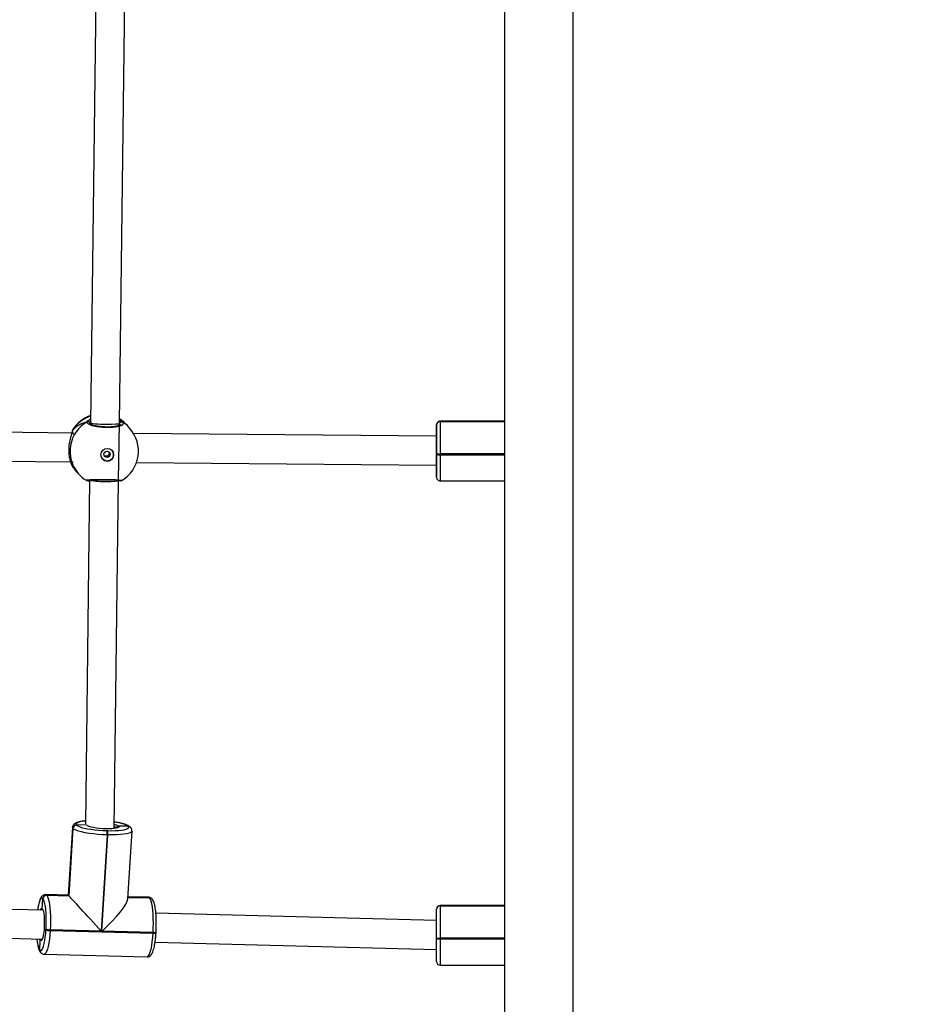
# Model space of a CAD drawing. Units: millimetres. Extents: x -468 to 1320, y 118 to 1106.
# Drawn here: x 594 to 644, y 413 to 468 of the extents above; entities that cross this region are included whole.
import ezdxf

# ---------------------------------------------------------------- set-up
doc = ezdxf.new("R2010")
doc.units = ezdxf.units.MM
doc.header["$PDSIZE"] = -1
doc.layers.add('VP-DIM', color=7, linetype='Continuous')
doc.layers.add('VP-EQ', color=7, linetype='Continuous', true_color=0x8a3492)
doc.dimstyles.get("Standard").update_dxf_attribs({"dimtxt": 0.18, "dimasz": 0.18, "dimexe": 0.18, "dimexo": 0.0625, "dimgap": 0.09, "dimtad": 0, "dimtih": 1, "dimtoh": 1, "dimdec": 4, "dimzin": 0, "dimdsep": 46, "dimtxsty": 'Standard', "dimcen": 0.09, "dimadec": 0, "dimazin": 0, "dimtfac": 1, "dimtdec": 4, "dimtofl": 0, "dimtmove": 0, "dimatfit": 3, "dimfxl": 1, "dimtolj": 1, "dimtzin": 0, "dimarcsym": 0})

# ---------------------------------------------------------------- blocks, each defined once
blk = doc.blocks.new('*D179')
at = {"layer": 'Defpoints', "color": 0}
for p in [(516.599, 626.514), (485.922, 310.104), (1187.919, 310.104)]:
    blk.add_point(p, dxfattribs=at)
at = {"layer": 'VP-DIM', "color": 0, "lineweight": -2}
for p, q in [((1117.919, 626.514), (1207.919, 626.514)), ((1187.919, 606.514), (1187.919, 511.474)), ((1187.919, 330.104), (1187.919, 424.807)), ((1117.919, 310.104), (1207.919, 310.104))]:
    blk.add_line(p, q, dxfattribs=at)
at = {"layer": 'VP-DIM', "color": 0}
for points in [[(1191.253, 606.514), (1184.586, 606.514), (1187.919, 626.514)], [(1184.586, 330.104), (1191.253, 330.104), (1187.919, 310.104)]]:
    blk.add_solid(points, dxfattribs=at)
at = {"layer": 'VP-DIM', "color": 0, "insert": (1187.919, 468.14), "char_height": 20, "attachment_point": 5, "rotation": 90}
blk.add_mtext('\\A1;316', dxfattribs=at)
blk = doc.blocks.new('*D180')
at = {"layer": 'Defpoints', "color": 0}
for p in [(853.479, 969.158), (317.879, 601.882), (853.479, 344.564)]:
    blk.add_point(p, dxfattribs=at)
at = {"layer": 'VP-DIM', "color": 0, "lineweight": -2}
for p, q in [((317.879, 899.158), (317.879, 989.158)), ((853.479, 899.158), (853.479, 989.158)), ((337.879, 969.158), (539.013, 969.158)), ((833.479, 969.158), (632.346, 969.158))]:
    blk.add_line(p, q, dxfattribs=at)
at = {"layer": 'VP-DIM', "color": 0}
for points in [[(337.879, 972.491), (337.879, 965.824), (317.879, 969.158)], [(833.479, 965.824), (833.479, 972.491), (853.479, 969.158)]]:
    blk.add_solid(points, dxfattribs=at)
at = {"layer": 'VP-DIM', "color": 0, "insert": (585.679, 969.158), "char_height": 20, "attachment_point": 5}
blk.add_mtext('\\A1;536', dxfattribs=at)
blk = doc.blocks.new('*D181')
at = {"layer": 'Defpoints', "color": 0}
for p in [(1049.729, 1086.064), (1049.729, 582.239), (121.63, 360.239)]:
    blk.add_point(p, dxfattribs=at)
at = {"layer": 'VP-DIM', "color": 0, "lineweight": -2}
for p, q in [((121.63, 1016.064), (121.63, 1106.064)), ((1049.729, 1016.064), (1049.729, 1106.064)), ((141.63, 1086.064), (533.979, 1086.064)), ((1029.729, 1086.064), (627.312, 1086.064))]:
    blk.add_line(p, q, dxfattribs=at)
at = {"layer": 'VP-DIM', "color": 0}
for points in [[(141.63, 1089.398), (141.63, 1082.731), (121.63, 1086.064)], [(1029.729, 1082.731), (1029.729, 1089.398), (1049.729, 1086.064)]]:
    blk.add_solid(points, dxfattribs=at)
at = {"layer": 'VP-DIM', "color": 0, "insert": (580.645, 1086.064), "char_height": 20, "attachment_point": 5}
blk.add_mtext('\\A1;928', dxfattribs=at)
blk = doc.blocks.new('RC1463_')
at = {"color": 0, "linetype": 'Continuous', "lineweight": 25}
for p, q in [((620.779, 540.339), (620.779, 402.139)), ((624.579, 402.139), (624.579, 540.339)), ((598.144, 469.223), (597.849, 445.672)), ((599.449, 445.647), (599.744, 469.211)), ((597.809, 445.649), (597.808, 445.63)), ((597.85, 445.694), (597.809, 445.649)), ((597.849, 445.672), (597.848, 445.598)), ((599.388, 442.498), (599.449, 445.646)), ((599.455, 445.634), (599.453, 445.542)), ((599.455, 445.633), (599.453, 445.542)), ((599.498, 445.558), (599.455, 445.634)), ((617.009, 445.551), (617.009, 445.553)), ((617.009, 445.551), (617.009, 445.024)), ((617.009, 445.549), (617.009, 445.551)), ((620.779, 445.762), (617.209, 445.762)), ((617.209, 445.762), (617.209, 445.752)), ((617.209, 445.752), (617.209, 445.75)), ((620.779, 445.752), (617.209, 445.752)), ((620.779, 445.75), (617.209, 445.75)), ((617.209, 445.75), (617.209, 445.748)), ((617.209, 445.748), (620.779, 445.748)), ((596.871, 445.11), (574.636, 445.312)), ((596.838, 445.218), (596.838, 445.215)), ((596.853, 445.257), (596.844, 445.235)), ((596.853, 445.257), (596.849, 445.242)), ((599.935, 445.468), (599.888, 445.522)), ((600.031, 445.359), (599.935, 445.468)), ((617.009, 444.928), (600.233, 445.08)), ((617.009, 445.028), (617.009, 445.024)), ((617.009, 443.931), (617.009, 443.97)), ((617.209, 443.948), (617.209, 443.909)), ((620.779, 443.948), (617.209, 443.948)), ((617.209, 443.909), (620.779, 443.909)), ((574.795, 443.711), (596.875, 443.51)), ((600.392, 443.478), (617.006, 443.328)), ((596.808, 443.331), (596.815, 443.317)), ((596.811, 443.326), (596.815, 443.317)), ((597.026, 443.022), (597.073, 442.968)), ((597.073, 442.968), (597.168, 442.859)), ((617.006, 443.328), (617.009, 443.328)), ((617.009, 443.328), (617.009, 443.276)), ((617.009, 443.268), (617.009, 443.328)), ((617.009, 443.235), (617.009, 442.669)), ((617.009, 443.228), (617.009, 443.235)), ((597.788, 442.505), (597.563, 423.457)), ((599.16, 423.204), (599.388, 442.498)), ((599.49, 442.468), (599.387, 442.443)), ((599.497, 442.465), (599.498, 442.465)), ((617.009, 442.671), (617.009, 442.669)), ((617.009, 442.669), (617.009, 442.666)), ((617.009, 442.666), (617.009, 442.658)), ((617.209, 442.458), (620.779, 442.458)), ((596.844, 423.27), (596.615, 419.512)), ((596.869, 423.212), (596.642, 419.483)), ((596.646, 419.479), (596.873, 423.208)), ((596.649, 419.475), (596.876, 423.205)), ((596.873, 423.208), (596.869, 423.212)), ((596.876, 423.205), (596.873, 423.208)), ((597.078, 423.403), (597.081, 423.4)), ((597.641, 423.385), (597.081, 423.4)), ((597.081, 423.4), (597.085, 423.396)), ((597.641, 423.385), (597.638, 423.39)), ((597.649, 423.384), (597.641, 423.385)), ((597.641, 423.385), (597.649, 423.384)), ((597.683, 423.353), (597.641, 423.385)), ((599.93, 423.326), (599.409, 423.339)), ((599.93, 423.326), (599.927, 423.329)), ((599.934, 423.322), (599.93, 423.326)), ((600.065, 423.265), (600.062, 423.269)), ((600.069, 423.262), (600.065, 423.265)), ((598.765, 422.853), (598.441, 417.524)), ((598.48, 417.523), (598.804, 422.852)), ((598.742, 423.087), (598.781, 423.086)), ((598.804, 422.852), (598.765, 422.853)), ((599.915, 419.305), (600.144, 423.063)), ((596.615, 419.512), (595.359, 419.544)), ((595.414, 419.515), (595.418, 419.511)), ((596.642, 419.483), (595.414, 419.515)), ((595.418, 419.511), (596.646, 419.479)), ((595.418, 419.511), (595.421, 419.507)), ((595.421, 419.507), (596.649, 419.475)), ((596.642, 419.483), (596.646, 419.479)), ((596.646, 419.479), (596.649, 419.475)), ((601.113, 419.367), (599.921, 419.398)), ((599.921, 419.394), (601.116, 419.363)), ((599.921, 419.39), (601.12, 419.359)), ((601.058, 419.397), (599.923, 419.426)), ((601.116, 419.363), (601.113, 419.367)), ((601.12, 419.359), (601.116, 419.363)), ((595.204, 418.679), (576.048, 419.176)), ((595.172, 418.763), (595.209, 419.32)), ((595.209, 419.32), (595.206, 419.323)), ((595.213, 419.316), (595.209, 419.32)), ((601.251, 419.303), (601.247, 419.307)), ((601.254, 419.299), (601.251, 419.303)), ((620.779, 418.945), (617.209, 418.945)), ((617.209, 418.945), (617.209, 418.935)), ((617.209, 418.935), (617.209, 418.932)), ((620.779, 418.935), (617.209, 418.935)), ((620.779, 418.932), (617.209, 418.932)), ((617.209, 418.932), (617.209, 418.93)), ((617.209, 418.93), (617.209, 417.131)), ((617.209, 418.93), (620.779, 418.93)), ((595.172, 418.763), (595.198, 418.722)), ((595.196, 418.694), (595.196, 418.694)), ((617.009, 418.113), (601.465, 418.516)), ((617.009, 418.734), (617.009, 418.736)), ((617.009, 418.731), (617.009, 418.734)), ((617.009, 417.153), (617.009, 418.731)), ((576.002, 417.577), (595.163, 417.079)), ((595.377, 417.601), (595.38, 417.64)), ((595.611, 417.597), (595.609, 417.558)), ((595.609, 417.558), (601.308, 417.41)), ((598.441, 417.524), (595.611, 417.597)), ((601.31, 417.449), (598.48, 417.523)), ((601.308, 417.41), (601.31, 417.449)), ((601.472, 417.436), (601.474, 417.475)), ((595.04, 416.47), (595.065, 416.996)), ((601.42, 416.917), (617.009, 416.512)), ((617.009, 417.113), (617.009, 417.153)), ((617.009, 415.84), (617.009, 417.113)), ((617.209, 417.131), (617.209, 417.091)), ((620.779, 417.131), (617.209, 417.131)), ((617.209, 417.091), (620.779, 417.091)), ((617.209, 417.091), (617.209, 415.64)), ((595.033, 416.477), (595.04, 416.47)), ((595.082, 416.336), (595.089, 416.329)), ((595.279, 416.239), (600.978, 416.091)), ((617.209, 415.64), (620.779, 415.64))]:
    blk.add_line(p, q, dxfattribs=at)
at = {"color": 0, "linetype": 'Continuous', "lineweight": 25, "flags": 128}
for points in [[(617.009, 445.553), (617.009, 445.56), (617.009, 445.532), (617.009, 445.47), (617.009, 445.374), (617.009, 445.248), (617.009, 445.095), (617.009, 444.928)], [(617.009, 443.97), (617.009, 444.195), (617.009, 444.417), (617.009, 444.633), (617.009, 444.836), (617.009, 445.021), (617.009, 445.185), (617.009, 445.323), (617.009, 445.431), (617.009, 445.507), (617.009, 445.549)], [(617.209, 445.748), (617.209, 445.7), (617.209, 445.613), (617.209, 445.49), (617.209, 445.333), (617.209, 445.146), (617.209, 444.935), (617.209, 444.703), (617.209, 444.458), (617.209, 444.204), (617.209, 443.948)], [(617.009, 445.024), (617.009, 444.991), (617.009, 444.923), (617.009, 444.824), (617.009, 444.698), (617.009, 444.549), (617.009, 444.383), (617.009, 444.208), (617.009, 444.029), (617.009, 443.854), (617.009, 443.689), (617.009, 443.543), (617.009, 443.419), (617.009, 443.323), (617.009, 443.259), (617.009, 443.23), (617.009, 443.228)], [(617.009, 442.658), (617.009, 442.659), (617.009, 442.687), (617.009, 442.75), (617.009, 442.846), (617.009, 442.972), (617.009, 443.125), (617.009, 443.303), (617.009, 443.499), (617.009, 443.71), (617.009, 443.931)], [(617.209, 443.909), (617.209, 443.657), (617.209, 443.417), (617.209, 443.193), (617.209, 442.991), (617.209, 442.816), (617.209, 442.672), (617.209, 442.563), (617.209, 442.492), (617.209, 442.46), (617.209, 442.458)], [(596.815, 443.317), (596.959, 443.103), (597.026, 443.022)], [(617.009, 443.236), (617.009, 443.198), (617.009, 443.035), (617.009, 442.897), (617.009, 442.789), (617.009, 442.713), (617.009, 442.671)], [(596.869, 423.212), (596.844, 423.26), (596.844, 423.27)], [(598.765, 422.853), (598.511, 422.863), (598.256, 422.881), (598.007, 422.906), (597.769, 422.937), (597.549, 422.973), (597.351, 423.014), (597.181, 423.059), (597.043, 423.107), (596.941, 423.156), (596.876, 423.205)], [(597.565, 423.621), (597.453, 423.608), (597.311, 423.585), (597.198, 423.556), (597.116, 423.523), (597.068, 423.486), (597.055, 423.445), (597.078, 423.403)], [(597.085, 423.396), (597.141, 423.353), (597.231, 423.31), (597.352, 423.268), (597.501, 423.229), (597.674, 423.193), (597.868, 423.161), (598.076, 423.134), (598.295, 423.112), (598.519, 423.096), (598.742, 423.087)], [(599.372, 423.252), (599.357, 423.246), (599.272, 423.222), (599.158, 423.204), (599.018, 423.192), (598.859, 423.186), (598.688, 423.187), (598.51, 423.195), (598.332, 423.209), (598.163, 423.23), (598.008, 423.255), (597.873, 423.284), (597.765, 423.317), (597.686, 423.351), (597.683, 423.353)], [(598.781, 423.086), (598.998, 423.084), (599.203, 423.088), (599.391, 423.099), (599.559, 423.117), (599.701, 423.14), (599.814, 423.169), (599.895, 423.202), (599.943, 423.24), (599.956, 423.28), (599.934, 423.322)], [(599.163, 423.438), (599.264, 423.41), (599.31, 423.393)], [(599.31, 423.393), (599.354, 423.375), (599.409, 423.339)], [(599.409, 423.339), (599.427, 423.306), (599.41, 423.274), (599.372, 423.252)], [(600.144, 423.063), (600.129, 423.027), (600.074, 422.984), (599.982, 422.946), (599.853, 422.913), (599.691, 422.887), (599.5, 422.867), (599.285, 422.854), (599.051, 422.849), (598.804, 422.852)], [(595.36, 419.544), (595.368, 419.543), (595.414, 419.515)], [(595.421, 419.507), (595.465, 419.439), (595.505, 419.333), (595.541, 419.192), (595.572, 419.019), (595.596, 418.819), (595.614, 418.597), (595.624, 418.357), (595.627, 418.107), (595.623, 417.851), (595.611, 417.597)], [(601.113, 419.367), (601.067, 419.396), (601.058, 419.397)], [(601.31, 417.449), (601.322, 417.704), (601.326, 417.959), (601.323, 418.21), (601.312, 418.449), (601.295, 418.671), (601.27, 418.871), (601.24, 419.044), (601.204, 419.185), (601.164, 419.291), (601.12, 419.359)], [(595.206, 419.323), (595.165, 419.349), (595.124, 419.339), (595.082, 419.294), (595.041, 419.215), (595.002, 419.105), (594.966, 418.965), (594.934, 418.799), (594.917, 418.686)], [(595.38, 417.64), (595.39, 417.863), (595.394, 418.087), (595.391, 418.307), (595.382, 418.517), (595.366, 418.713), (595.345, 418.888), (595.318, 419.039), (595.287, 419.163), (595.251, 419.256), (595.213, 419.316)], [(595.063, 418.682), (595.068, 418.696), (595.103, 418.758), (595.138, 418.78), (595.172, 418.763)], [(595.198, 418.722), (595.204, 418.708), (595.232, 418.617), (595.255, 418.494), (595.272, 418.344), (595.282, 418.174), (595.286, 417.992), (595.281, 417.804), (595.27, 417.62), (595.253, 417.447), (595.229, 417.293), (595.201, 417.165), (595.169, 417.067), (595.155, 417.038)], [(595.04, 416.47), (595.08, 416.444), (595.122, 416.454), (595.163, 416.499), (595.204, 416.578), (595.243, 416.688), (595.279, 416.828), (595.311, 416.994), (595.338, 417.181), (595.361, 417.385), (595.377, 417.601)], [(595.609, 417.558), (595.59, 417.312), (595.565, 417.079), (595.533, 416.866), (595.497, 416.677), (595.456, 416.518), (595.412, 416.392), (595.365, 416.302), (595.318, 416.251), (595.279, 416.239)], [(600.978, 416.091), (601.016, 416.103), (601.064, 416.154), (601.11, 416.244), (601.155, 416.37), (601.195, 416.529), (601.232, 416.718), (601.263, 416.931), (601.289, 417.164), (601.308, 417.41)], [(601.308, 417.41), (601.345, 417.41), (601.38, 417.411), (601.411, 417.414), (601.436, 417.418), (601.455, 417.423), (601.467, 417.429), (601.472, 417.436), (601.472, 417.436)], [(601.31, 417.449), (601.348, 417.449), (601.382, 417.45), (601.413, 417.453), (601.439, 417.457), (601.458, 417.462), (601.47, 417.468), (601.474, 417.475), (601.474, 417.475)], [(595.065, 416.996), (595.033, 417.05), (595.021, 417.083)], [(595.155, 417.038), (595.134, 417.005), (595.099, 416.981), (595.065, 416.996)]]:
    blk.add_lwpolyline(points, dxfattribs=at)
at = {"color": 0, "linetype": 'Continuous', "lineweight": 25}
for centre, radius in [((598.774, 443.906), 0.349), ((598.761, 443.926), 0.174)]:
    blk.add_circle(centre, radius, dxfattribs=at)
for centre, radius, start, end in [((598.604, 444.095), 1.894, 119.8651, 220.7425), ((598.482, 444.243), 1.918, 109.1011, 148.1181), ((598.457, 444.272), 1.9, 108.4848, 146.9657), ((597.707, 445.648), 0.102, 0.8164, 117.2051), ((598.457, 444.272), 1.9, 41.1287, 58.4053), ((598.486, 444.297), 1.862, 41.1321, 58.7238), ((599.556, 445.63), 0.102, 63.0856, 177.7176), ((598.628, 444.134), 1.862, 41.1306, 58.4645), ((617.209, 445.553), 0.199, 89.8264, 179.8254), ((617.209, 445.551), 0.199, 89.8264, 179.8254), ((617.209, 445.548), 0.199, 89.8264, 179.8254), ((598.599, 444.109), 1.9, 301.3283, 41.1287), ((598.773, 443.91), 0.35, 269.325, 40.5348), ((617.16, 444.42), 0.474, 251.473, 275.9821), ((617.16, 444.38), 0.474, 251.473, 275.9821), ((598.771, 443.904), 0.345, 221.1787, 269.5812), ((598.457, 444.272), 1.9, 210.1628, 221.1287), ((598.599, 444.109), 1.9, 221.1287, 238.1437), ((597.649, 442.58), 0.0986, 255.5492, 300.5936), ((599.491, 442.558), 0.093, 224.1823, 273.6342), ((597.073, 423.199), 0.205, 88.8526, 176.2023), ((597.077, 423.195), 0.205, 88.8526, 176.2023), ((597.081, 423.191), 0.205, 88.8526, 176.2023), ((599.036, 422.851), 0.476, 55.4811, 74.6833), ((599.058, 421.843), 1.722, 59.7006, 86.465), ((599.923, 423.14), 0.19, 43.0343, 88.7596), ((599.926, 423.136), 0.19, 43.0233, 88.7597), ((599.93, 423.132), 0.19, 43.0303, 88.7596), ((598.275, 422.923), 0.495, 351.9305, 19.4449), ((598.314, 422.922), 0.495, 351.9305, 19.4449), ((595.41, 419.31), 0.205, 88.8526, 176.2023), ((595.414, 419.306), 0.205, 88.8526, 176.2023), ((595.417, 419.302), 0.205, 88.8526, 176.2023), ((601.109, 419.177), 0.19, 43.0233, 88.7597), ((601.112, 419.173), 0.19, 43.0233, 88.7597), ((601.116, 419.169), 0.19, 43.0034, 88.7597), ((617.209, 418.745), 0.2, 90, 180), ((617.209, 418.735), 0.199, 89.8264, 179.8254), ((617.209, 418.733), 0.199, 89.8264, 179.8254), ((617.209, 418.731), 0.199, 89.8264, 179.8254), ((595.582, 418.06), 0.503, 245.894, 273.0226), ((595.585, 418.099), 0.503, 245.894, 273.0226), ((596.351, 417.135), 1.473, 181.8606, 206.4954), ((617.16, 417.602), 0.474, 251.473, 275.9821), ((617.16, 417.563), 0.474, 251.473, 275.9821), ((595.222, 416.465), 0.189, 176.2053, 223.3184), ((595.229, 416.457), 0.19, 176.2077, 222.7189), ((595.229, 416.457), 0.19, 176.2077, 222.7325), ((617.209, 415.84), 0.2, 180, 270)]:
    blk.add_arc(centre, radius, start, end, dxfattribs=at)
for centre, major_axis, ratio, start_param, end_param in [((598.812, 443.865), (-2.151, 1.112), 0.745612, 5.603374, 6.095814), ((598.812, 443.865), (-2.151, 1.112), 0.745612, 5.603374, 6.095814), ((598.649, 445.659), (-0.8, 0.013), 0.07176, 0.000247, 1.665648), ((598.649, 445.659), (-0.8, 0.013), 0.07176, 1.665648, 3.141839), ((598.812, 443.865), (-0.741, -1.876), 0.681444, 2.803012, 3.10248), ((598.812, 443.865), (-0.741, -1.876), 0.681444, 2.803012, 3.10248), ((598.812, 443.865), (-2.151, 1.112), 0.745612, 0.890985, 1.083957), ((598.812, 443.865), (-2.151, 1.112), 0.745612, 0.890985, 1.083957), ((617.009, 444.128), (-0.004, -0.8), 0.048433, 6.282966, 6.375385), ((598.588, 442.511), (-0.8, 0.012), 0.10855, 0.2405, 3.141182), ((598.146, 417.842), (1.531, -1.67), 0.001095, 2.953926, 3.142651), ((598.153, 417.834), (1.531, -1.67), 0.001095, 1.383129, 2.953926), ((598.193, 417.833), (-1.699, -1.558), 0.183403, 1.571854, 2.953926)]:
    blk.add_ellipse(centre, major_axis=major_axis, ratio=ratio, start_param=start_param, end_param=end_param, dxfattribs=at)
for points, knots in [([(599.602, 445.721), (599.628, 445.692), (599.679, 445.635), (599.609, 445.549), (599.437, 445.477), (599.173, 445.427), (598.853, 445.405), (598.512, 445.414), (598.189, 445.452), (597.916, 445.514), (597.725, 445.593), (597.641, 445.672), (597.655, 445.719), (597.66, 445.738)], [0, 0, 0, 0, 0.094785, 0.189568, 0.284314, 0.378379, 0.471356, 0.563382, 0.655123, 0.747393, 0.840701, 0.93501, 1, 1, 1, 1]), ([(597.66, 445.738), (597.684, 445.771), (597.719, 445.818), (597.82, 445.873), (597.852, 445.891)], [0, 0, 0, 0, 0.6855329, 1, 1, 1, 1]), ([(597.66, 445.738), (597.671, 445.743), (597.691, 445.752), (597.726, 445.751), (597.758, 445.74), (597.785, 445.719), (597.803, 445.69), (597.809, 445.666), (597.809, 445.652), (597.809, 445.649)], [0, 0, 0, 0, 0.1616765, 0.3234102, 0.4837167, 0.6424099, 0.8007489, 0.9603062, 1, 1, 1, 1]), ([(597.806, 445.67), (597.805, 445.674), (597.803, 445.69), (597.789, 445.713), (597.765, 445.737), (597.733, 445.75), (597.7, 445.752), (597.675, 445.746), (597.663, 445.74), (597.66, 445.738)], [0, 0, 0, 0, 0.066493, 0.24668, 0.424996, 0.601525, 0.777977, 0.955911, 1, 1, 1, 1]), ([(599.503, 445.574), (599.501, 445.572), (599.498, 445.567), (599.46, 445.543), (599.395, 445.517), (599.301, 445.49), (599.181, 445.468), (599.039, 445.451), (598.883, 445.441), (598.717, 445.44), (598.549, 445.447), (598.385, 445.461), (598.231, 445.483), (598.092, 445.511), (597.974, 445.543), (597.885, 445.577), (597.827, 445.607), (597.8, 445.63), (597.799, 445.632), (597.799, 445.632)], [0, 0, 0, 0, 0.049595, 0.102512, 0.157996, 0.217715, 0.280056, 0.343725, 0.407916, 0.472598, 0.536989, 0.601613, 0.665984, 0.730192, 0.794368, 0.857179, 0.911914, 0.963565, 1, 1, 1, 1]), ([(599.451, 445.82), (599.471, 445.809), (599.526, 445.776), (599.572, 445.743), (599.597, 445.725), (599.602, 445.721)], [0, 0, 0, 0, 0.304243, 0.858064, 1, 1, 1, 1]), ([(599.455, 445.634), (599.456, 445.645), (599.459, 445.668), (599.476, 445.698), (599.501, 445.721), (599.532, 445.734), (599.565, 445.735), (599.588, 445.729), (599.6, 445.722), (599.602, 445.721)], [0, 0, 0, 0, 0.161735, 0.323538, 0.483661, 0.64218, 0.800629, 0.960409, 1, 1, 1, 1]), ([(599.602, 445.721), (599.592, 445.725), (599.572, 445.735), (599.539, 445.735), (599.507, 445.724), (599.481, 445.704), (599.462, 445.675), (599.455, 445.651), (599.455, 445.637), (599.455, 445.634)], [0, 0, 0, 0, 0.161677, 0.32341, 0.483717, 0.64241, 0.800749, 0.960306, 1, 1, 1, 1]), ([(617.209, 445.76), (617.186, 445.759), (617.143, 445.756), (617.09, 445.726), (617.054, 445.69), (617.031, 445.655), (617.018, 445.623), (617.012, 445.599), (617.011, 445.585), (617.01, 445.581)], [0, 0, 0, 0, 0.2327944, 0.4363236, 0.6050972, 0.7476437, 0.8647144, 0.9549566, 1, 1, 1, 1]), ([(596.849, 445.242), (596.837, 445.199), (596.813, 445.107), (596.729, 444.857), (596.658, 444.543), (596.627, 444.203), (596.645, 443.896), (596.696, 443.635), (596.754, 443.465), (596.794, 443.367), (596.81, 443.331), (596.814, 443.319), (596.815, 443.317)], [0, 0, 0, 0, 0.112217, 0.236851, 0.372232, 0.500142, 0.614857, 0.728438, 0.851302, 0.916107, 0.983119, 1, 1, 1, 1]), ([(596.838, 445.216), (596.841, 445.227), (596.844, 445.241), (596.851, 445.253), (596.853, 445.257)], [0, 0, 0, 0, 0.752321, 1, 1, 1, 1]), ([(596.84, 445.224), (596.84, 445.224), (596.838, 445.221), (596.839, 445.218), (596.839, 445.215)], [0, 0, 0, 0, 0.081911, 1, 1, 1, 1]), ([(596.838, 445.216), (596.838, 445.216), (596.838, 445.216), (596.838, 445.215), (596.838, 445.215)], [0, 0, 0, 0, 0.865034, 1, 1, 1, 1]), ([(596.864, 445.308), (596.862, 445.303), (596.854, 445.289), (596.848, 445.268), (596.843, 445.249), (596.84, 445.229), (596.84, 445.224)], [0, 0, 0, 0, 0.122077, 0.390124, 0.849542, 1, 1, 1, 1]), ([(596.851, 445.148), (596.861, 445.126), (596.88, 445.086), (596.904, 445.058), (596.915, 445.046)], [0, 0, 0, 0, 0.538606, 1, 1, 1, 1]), ([(596.866, 445.306), (596.866, 445.307), (596.862, 445.314), (596.857, 445.284), (596.853, 445.257)], [0, 0, 0, 0, 0.126, 1, 1, 1, 1]), ([(598.855, 444.069), (598.861, 444.057), (598.875, 444.028), (598.875, 443.974), (598.859, 443.918), (598.825, 443.869), (598.778, 443.834), (598.72, 443.816), (598.662, 443.82), (598.621, 443.833), (598.605, 443.847), (598.604, 443.848)], [0, 0, 0, 0, 0.089168, 0.21772, 0.34423, 0.471663, 0.601522, 0.731578, 0.85933, 0.98588, 1, 1, 1, 1]), ([(597.6, 442.5), (597.597, 442.503), (597.592, 442.51), (597.719, 442.521), (597.944, 442.532), (598.246, 442.539), (598.584, 442.541), (598.92, 442.537), (599.219, 442.527), (599.446, 442.514), (599.584, 442.5), (599.585, 442.492), (599.586, 442.489)], [0, 0, 0, 0, 0.080161, 0.185323, 0.290443, 0.394809, 0.497966, 0.600068, 0.701855, 0.804229, 0.907754, 1, 1, 1, 1]), ([(597.597, 442.495), (597.599, 442.495), (597.607, 442.49), (597.616, 442.487), (597.622, 442.486), (597.625, 442.485)], [0, 0, 0, 0, 0.103251, 0.613017, 1, 1, 1, 1]), ([(597.787, 442.425), (597.767, 442.431), (597.708, 442.45), (597.659, 442.473), (597.636, 442.482), (597.629, 442.485)], [0, 0, 0, 0, 0.260129, 0.753571, 1, 1, 1, 1]), ([(597.703, 442.498), (597.702, 442.497), (597.693, 442.489), (597.669, 442.483), (597.645, 442.479), (597.633, 442.483), (597.632, 442.484)], [0, 0, 0, 0, 0.061305, 0.503924, 0.946348, 1, 1, 1, 1]), ([(597.675, 442.494), (597.675, 442.494), (597.673, 442.493), (597.685, 442.496), (597.715, 442.499), (597.777, 442.505), (597.87, 442.51), (597.99, 442.515), (598.132, 442.519), (598.289, 442.521), (598.456, 442.523), (598.628, 442.522), (598.799, 442.521), (598.962, 442.517), (599.113, 442.512), (599.247, 442.507), (599.358, 442.5), (599.44, 442.493), (599.485, 442.489), (599.505, 442.484), (599.503, 442.485), (599.503, 442.485)], [0, 0, 0, 0, 0.001882, 0.032842, 0.077244, 0.133634, 0.195898, 0.259294, 0.323387, 0.387304, 0.451101, 0.51488, 0.57842, 0.64218, 0.705833, 0.769794, 0.833521, 0.897159, 0.952195, 0.990803, 1, 1, 1, 1]), ([(599.485, 442.466), (599.481, 442.466), (599.467, 442.465), (599.444, 442.474), (599.428, 442.488), (599.42, 442.495)], [0, 0, 0, 0, 0.131932, 0.578154, 1, 1, 1, 1]), ([(599.497, 442.466), (599.513, 442.468), (599.539, 442.471), (599.561, 442.474), (599.581, 442.483), (599.587, 442.486)], [0, 0, 0, 0, 0.563046, 0.865972, 1, 1, 1, 1]), ([(617.009, 442.666), (617.009, 442.663), (617.009, 442.659), (617.009, 442.658), (617.009, 442.658), (617.009, 442.658), (617.009, 442.657), (617.009, 442.657), (617.009, 442.656), (617.009, 442.636), (617.015, 442.601), (617.038, 442.551), (617.074, 442.505), (617.13, 442.471), (617.18, 442.454), (617.206, 442.459), (617.209, 442.459)], [0, 0, 0, 0, 0.237494, 0.294126, 0.322794, 0.332408, 0.333828, 0.334479, 0.335392, 0.338488, 0.463058, 0.562438, 0.68565, 0.828743, 0.981432, 1, 1, 1, 1]), ([(597.565, 423.626), (597.553, 423.625), (597.479, 423.62), (597.361, 423.604), (597.214, 423.577), (597.091, 423.542), (596.999, 423.501), (596.928, 423.449), (596.878, 423.388), (596.847, 423.323), (596.848, 423.282), (596.848, 423.27)], [0, 0, 0, 0, 0.031479, 0.190568, 0.35291, 0.521939, 0.680523, 0.781673, 0.873416, 0.960827, 1, 1, 1, 1]), ([(597.728, 423.341), (597.725, 423.343), (597.721, 423.345), (597.72, 423.345), (597.72, 423.345)], [0, 0, 0, 0, 0.819648, 1, 1, 1, 1]), ([(600.062, 423.269), (600.045, 423.285), (600.005, 423.323), (599.925, 423.37), (599.816, 423.417), (599.674, 423.463), (599.512, 423.503), (599.341, 423.538), (599.219, 423.557), (599.164, 423.565)], [0, 0, 0, 0, 0.0890314, 0.2178248, 0.3901918, 0.5468654, 0.7115027, 0.8706972, 1, 1, 1, 1]), ([(599.409, 423.339), (599.402, 423.339), (599.384, 423.338), (599.355, 423.327), (599.329, 423.305), (599.31, 423.276), (599.307, 423.254), (599.305, 423.244)], [0, 0, 0, 0, 0.143312, 0.358079, 0.572835, 0.787544, 1, 1, 1, 1]), ([(599.305, 423.244), (599.307, 423.253), (599.309, 423.273), (599.326, 423.302), (599.351, 423.324), (599.38, 423.338), (599.4, 423.339), (599.409, 423.339)], [0, 0, 0, 0, 0.1828687, 0.3974476, 0.612055, 0.8267237, 1, 1, 1, 1]), ([(599.338, 423.251), (599.338, 423.251), (599.341, 423.255), (599.333, 423.25), (599.326, 423.245)], [0, 0, 0, 0, 0.133948, 1, 1, 1, 1]), ([(600.14, 423.063), (600.141, 423.081), (600.145, 423.128), (600.117, 423.202), (600.085, 423.241), (600.069, 423.262)], [0, 0, 0, 0, 0.232509, 0.591147, 1, 1, 1, 1]), ([(595.361, 419.541), (595.351, 419.542), (595.312, 419.547), (595.246, 419.524), (595.181, 419.483), (595.129, 419.427), (595.081, 419.353), (595.037, 419.254), (594.995, 419.122), (594.958, 418.963), (594.93, 418.816), (594.917, 418.718), (594.913, 418.686)], [0, 0, 0, 0, 0.028237, 0.106226, 0.181865, 0.26439, 0.365851, 0.503683, 0.644054, 0.791499, 0.932543, 1, 1, 1, 1]), ([(601.247, 419.307), (601.229, 419.324), (601.193, 419.358), (601.124, 419.392), (601.076, 419.393), (601.058, 419.393)], [0, 0, 0, 0, 0.396222, 0.763081, 1, 1, 1, 1]), ([(601.488, 417.939), (601.488, 417.967), (601.489, 418.067), (601.484, 418.236), (601.473, 418.438), (601.456, 418.628), (601.433, 418.801), (601.404, 418.956), (601.368, 419.093), (601.325, 419.2), (601.284, 419.267), (601.257, 419.296), (601.254, 419.299)], [0, 0, 0, 0, 0.044923, 0.161214, 0.277795, 0.394933, 0.513055, 0.632934, 0.7562, 0.886912, 0.986737, 1, 1, 1, 1]), ([(595.172, 418.763), (595.173, 418.753), (595.174, 418.731), (595.184, 418.706), (595.195, 418.697), (595.198, 418.694)], [0, 0, 0, 0, 0.42643, 0.853175, 1, 1, 1, 1]), ([(595.198, 418.693), (595.193, 418.699), (595.181, 418.713), (595.172, 418.738), (595.172, 418.756), (595.172, 418.763)], [0, 0, 0, 0, 0.304309, 0.723509, 1, 1, 1, 1]), ([(595.198, 418.692), (595.198, 418.692), (595.197, 418.693), (595.202, 418.682), (595.206, 418.676)], [0, 0, 0, 0, 0.398117, 1, 1, 1, 1]), ([(601.474, 417.475), (601.476, 417.513), (601.482, 417.622), (601.488, 417.779), (601.488, 417.895), (601.488, 417.939)], [0, 0, 0, 0, 0.245511, 0.713084, 1, 1, 1, 1]), ([(600.978, 416.094), (600.987, 416.093), (601.026, 416.088), (601.09, 416.111), (601.156, 416.152), (601.208, 416.208), (601.255, 416.282), (601.299, 416.381), (601.342, 416.514), (601.379, 416.671), (601.412, 416.851), (601.438, 417.044), (601.459, 417.24), (601.468, 417.374), (601.472, 417.436)], [0, 0, 0, 0, 0.019853, 0.078755, 0.135883, 0.198211, 0.274841, 0.378941, 0.484958, 0.596318, 0.702843, 0.807117, 0.910263, 1, 1, 1, 1]), ([(594.875, 417.087), (594.877, 417.061), (594.884, 416.971), (594.904, 416.835), (594.932, 416.679), (594.969, 416.542), (595.012, 416.435), (595.053, 416.369), (595.079, 416.34), (595.082, 416.336)], [0, 0, 0, 0, 0.0723915, 0.25348, 0.4372626, 0.6262387, 0.8266291, 0.9796672, 1, 1, 1, 1]), ([(595.12, 417.08), (595.116, 417.078), (595.1, 417.071), (595.082, 417.049), (595.068, 417.022), (595.066, 417.004), (595.065, 416.996)], [0, 0, 0, 0, 0.153693, 0.471041, 0.788979, 1, 1, 1, 1]), ([(595.065, 416.996), (595.067, 417.007), (595.07, 417.03), (595.089, 417.058), (595.106, 417.076), (595.118, 417.08), (595.119, 417.08)], [0, 0, 0, 0, 0.323191, 0.646791, 0.970205, 1, 1, 1, 1]), ([(595.165, 417.084), (595.162, 417.078), (595.155, 417.066), (595.156, 417.067), (595.156, 417.067)], [0, 0, 0, 0, 0.5065216, 1, 1, 1, 1]), ([(595.089, 416.329), (595.108, 416.311), (595.144, 416.277), (595.213, 416.244), (595.259, 416.242), (595.277, 416.242)], [0, 0, 0, 0, 0.3999427, 0.7702463, 1, 1, 1, 1])]:
    blk.add_open_spline(points, degree=3, knots=knots, dxfattribs=at)
blk = doc.blocks.new('RC1463_2D')
at = {"layer": 'VP-EQ', "color": 0}
blk.add_blockref('RC1463_', (0, 0), dxfattribs=at)

msp = doc.modelspace()

# ---------------------------------------------------------------- block references
at = {"layer": 'VP-EQ', "color": 0}
msp.add_blockref('RC1463_2D', (0, 0), dxfattribs=at)

# ---------------------------------------------------------------- dimensions: what is measured, and where the dimension line sits
at = {"layer": 'VP-DIM', "color": 0}
dim = msp.add_linear_dim(base=(1049.729, 1086.064), p1=(121.63, 360.239), p2=(1049.729, 582.239), dimstyle='Standard', override={"dimtxt": 20, "dimasz": 20, "dimexe": 20, "dimexo": 50, "dimgap": 20, "dimtih": 0, "dimdec": 0, "dimfxl": 70, "dimfxlon": 1}, dxfattribs=at)
dim.commit()
dim.dimension.update_dxf_attribs({"geometry": '*D181', "text_midpoint": (580.645, 1086.064), "dimtype": 160})
dim = msp.add_linear_dim(base=(853.479, 969.158), p1=(317.879, 601.882), p2=(853.479, 344.564), dimstyle='Standard', override={"dimtxt": 20, "dimasz": 20, "dimexe": 20, "dimexo": 50, "dimgap": 20, "dimtih": 0, "dimdec": 0, "dimfxl": 70, "dimfxlon": 1}, dxfattribs=at)
dim.commit()
dim.dimension.update_dxf_attribs({"geometry": '*D180', "text_midpoint": (585.679, 969.158)})
dim = msp.add_linear_dim(base=(1187.919, 310.104), p1=(516.599, 626.514), p2=(485.922, 310.104), angle=90, dimstyle='Standard', override={"dimtxt": 20, "dimasz": 20, "dimexe": 20, "dimexo": 50, "dimgap": 20, "dimtih": 0, "dimdec": 0, "dimfxl": 70, "dimfxlon": 1}, dxfattribs=at)
dim.commit()
dim.dimension.update_dxf_attribs({"geometry": '*D179', "text_midpoint": (1187.919, 468.14), "dimtype": 160})

doc.saveas('drawing.dxf')
